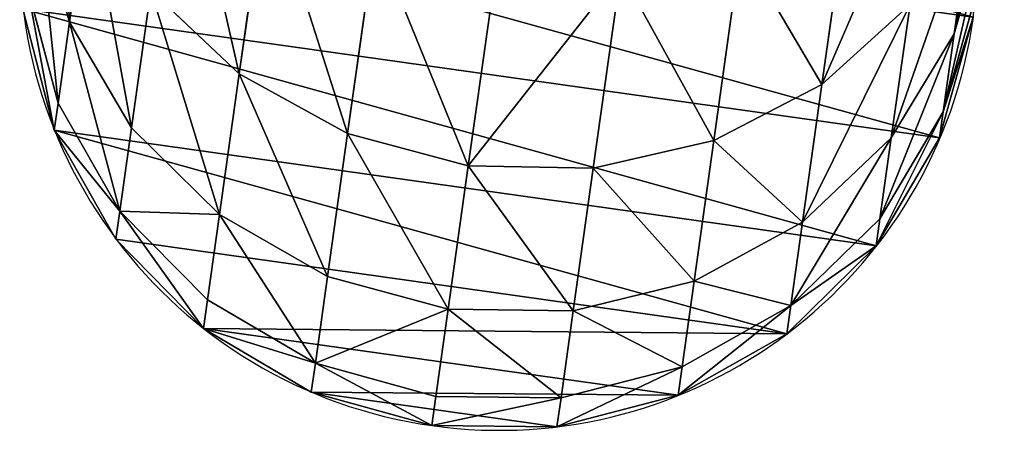
# Model space of a CAD drawing. Units: centimetres. Extents: x -319 to 352, y -531 to 321.
# Drawn here: x -152 to -148, y -131 to -129 of the extents above; entities that cross this region are included whole.
import ezdxf

# ---------------------------------------------------------------- set-up
doc = ezdxf.new("R2010")
doc.units = ezdxf.units.CM
doc.header["$LTSCALE"] = 2.54
doc.layers.add('strefa', color=6, linetype='Continuous')

# ---------------------------------------------------------------- blocks, each defined once
blk = doc.blocks.new('WD1406-2D')
at = {"color": 7, "linetype": 'Continuous', "lineweight": 25}
blk.add_arc((963.4407, 1560.0225), 1.9, 172, 352, dxfattribs=at)
blk = doc.blocks.new('3DGeom~2450_Defintion')
at = {"color": 0}
for p, q in [((6257.06, -572.67, -2576.61), (6257.06, -617.95, -2553.93)), ((6257.06, -572.67, -2576.61), (6257.06, -617.95, -2553.93)), ((6242.93, -573.61, -2578.21), (6242.93, -618.67, -2555.64)), ((6242.93, -573.61, -2578.21), (6242.93, -618.67, -2555.64)), ((6271.19, -573.61, -2578.21), (6271.19, -618.67, -2555.64)), ((6271.19, -573.61, -2578.21), (6271.19, -618.67, -2555.64)), ((6284.35, -576.37, -2582.91), (6284.35, -620.79, -2560.67)), ((6284.35, -576.37, -2582.91), (6284.35, -620.79, -2560.67)), ((6295.66, -580.76, -2590.4), (6295.66, -624.15, -2568.67)), ((6295.66, -580.76, -2590.4), (6295.66, -624.15, -2568.67)), ((6257.06, -617.95, -2553.93), (6242.93, -618.67, -2555.64)), ((6257.06, -617.95, -2553.93), (6242.93, -618.67, -2555.64)), ((6271.19, -618.67, -2555.64), (6257.06, -617.95, -2553.93)), ((6257.06, -617.95, -2553.93), (6257.06, -665.84, -2537.44)), ((6257.06, -617.95, -2553.93), (6257.06, -665.84, -2537.44)), ((6271.19, -618.67, -2555.64), (6257.06, -617.95, -2553.93)), ((6242.93, -618.67, -2555.64), (6229.77, -620.79, -2560.67)), ((6242.93, -618.67, -2555.64), (6229.77, -620.79, -2560.67)), ((6242.93, -618.67, -2555.64), (6242.93, -666.33, -2539.23)), ((6242.93, -618.67, -2555.64), (6242.93, -666.33, -2539.23)), ((6284.35, -620.79, -2560.67), (6271.19, -618.67, -2555.64)), ((6271.19, -618.67, -2555.64), (6271.19, -666.33, -2539.23)), ((6271.19, -618.67, -2555.64), (6271.19, -666.33, -2539.23)), ((6284.35, -620.79, -2560.67), (6271.19, -618.67, -2555.64)), ((6229.77, -620.79, -2560.67), (6218.46, -624.15, -2568.67)), ((6229.77, -620.79, -2560.67), (6218.46, -624.15, -2568.67)), ((6295.66, -624.15, -2568.67), (6284.35, -620.79, -2560.67)), ((6284.35, -620.79, -2560.67), (6284.35, -667.76, -2544.5)), ((6284.35, -620.79, -2560.67), (6284.35, -667.76, -2544.5)), ((6295.66, -624.15, -2568.67), (6284.35, -620.79, -2560.67)), ((6218.46, -624.15, -2568.67), (6218.46, -670.03, -2552.87)), ((6218.46, -624.15, -2568.67), (6218.46, -670.03, -2552.87)), ((6304.33, -628.53, -2579.09), (6295.66, -624.15, -2568.67)), ((6295.66, -624.15, -2568.67), (6295.66, -670.03, -2552.87)), ((6295.66, -624.15, -2568.67), (6295.66, -670.03, -2552.87)), ((6304.33, -628.53, -2579.09), (6295.66, -624.15, -2568.67)), ((6304.33, -628.53, -2579.09), (6304.33, -672.99, -2563.78)), ((6304.33, -628.53, -2579.09), (6304.33, -672.99, -2563.78)), ((6309.78, -633.63, -2591.22), (6309.78, -676.45, -2576.48)), ((6309.78, -633.63, -2591.22), (6309.78, -676.45, -2576.48)), ((6257.06, -665.84, -2537.44), (6242.93, -666.33, -2539.23)), ((6257.06, -665.84, -2537.44), (6242.93, -666.33, -2539.23)), ((6271.19, -666.33, -2539.23), (6257.06, -665.84, -2537.44)), ((6257.06, -665.84, -2537.44), (6257.06, -715.48, -2527.43)), ((6257.06, -665.84, -2537.44), (6257.06, -715.48, -2527.43)), ((6271.19, -666.33, -2539.23), (6257.06, -665.84, -2537.44)), ((6242.93, -666.33, -2539.23), (6229.77, -667.76, -2544.5)), ((6242.93, -666.33, -2539.23), (6229.77, -667.76, -2544.5)), ((6242.93, -666.33, -2539.23), (6242.93, -715.73, -2529.27)), ((6242.93, -666.33, -2539.23), (6242.93, -715.73, -2529.27)), ((6284.35, -667.76, -2544.5), (6271.19, -666.33, -2539.23)), ((6271.19, -666.33, -2539.23), (6271.19, -715.73, -2529.27)), ((6271.19, -666.33, -2539.23), (6271.19, -715.73, -2529.27)), ((6284.35, -667.76, -2544.5), (6271.19, -666.33, -2539.23)), ((6229.77, -667.76, -2544.5), (6218.46, -670.03, -2552.87)), ((6229.77, -667.76, -2544.5), (6218.46, -670.03, -2552.87)), ((6295.66, -670.03, -2552.87), (6284.35, -667.76, -2544.5)), ((6284.35, -667.76, -2544.5), (6284.35, -716.45, -2534.68)), ((6284.35, -667.76, -2544.5), (6284.35, -716.45, -2534.68)), ((6295.66, -670.03, -2552.87), (6284.35, -667.76, -2544.5)), ((6304.33, -672.99, -2563.78), (6295.66, -670.03, -2552.87)), ((6295.66, -670.03, -2552.87), (6295.66, -717.6, -2543.28)), ((6295.66, -670.03, -2552.87), (6295.66, -717.6, -2543.28)), ((6304.33, -672.99, -2563.78), (6295.66, -670.03, -2552.87)), ((6209.79, -672.99, -2563.78), (6204.33, -676.45, -2576.48)), ((6209.79, -672.99, -2563.78), (6204.33, -676.45, -2576.48)), ((6209.79, -672.99, -2563.78), (6209.79, -719.09, -2554.48)), ((6209.79, -672.99, -2563.78), (6209.79, -719.09, -2554.48)), ((6309.78, -676.45, -2576.48), (6304.33, -672.99, -2563.78)), ((6304.33, -672.99, -2563.78), (6304.33, -719.09, -2554.48)), ((6304.33, -672.99, -2563.78), (6304.33, -719.09, -2554.48)), ((6309.78, -676.45, -2576.48), (6304.33, -672.99, -2563.78)), ((6311.64, -680.15, -2590.12), (6309.78, -676.45, -2576.48)), ((6309.78, -676.45, -2576.48), (6309.78, -720.84, -2567.53)), ((6309.78, -676.45, -2576.48), (6309.78, -720.84, -2567.53)), ((6311.64, -680.15, -2590.12), (6309.78, -676.45, -2576.48)), ((6257.06, -715.48, -2527.43), (6242.93, -715.73, -2529.27)), ((6257.06, -715.48, -2527.43), (6242.93, -715.73, -2529.27)), ((6271.19, -715.73, -2529.27), (6257.06, -715.48, -2527.43)), ((6257.06, -715.48, -2527.43), (6257.06, -766.02, -2524.07)), ((6257.06, -715.48, -2527.43), (6257.06, -766.02, -2524.07)), ((6271.19, -715.73, -2529.27), (6257.06, -715.48, -2527.43)), ((6229.77, -716.45, -2534.68), (6218.46, -717.6, -2543.28)), ((6229.77, -716.45, -2534.68), (6218.46, -717.6, -2543.28)), ((6242.93, -715.73, -2529.27), (6229.77, -716.45, -2534.68)), ((6242.93, -715.73, -2529.27), (6229.77, -716.45, -2534.68)), ((6242.93, -715.73, -2529.27), (6242.93, -766.02, -2525.93)), ((6242.93, -715.73, -2529.27), (6242.93, -766.02, -2525.93)), ((6284.35, -716.45, -2534.68), (6271.19, -715.73, -2529.27)), ((6271.19, -715.73, -2529.27), (6271.19, -766.02, -2525.93)), ((6271.19, -715.73, -2529.27), (6271.19, -766.02, -2525.93)), ((6284.35, -716.45, -2534.68), (6271.19, -715.73, -2529.27)), ((6295.66, -717.6, -2543.28), (6284.35, -716.45, -2534.68)), ((6284.35, -716.45, -2534.68), (6284.35, -766.02, -2531.39)), ((6284.35, -716.45, -2534.68), (6284.35, -766.02, -2531.39)), ((6295.66, -717.6, -2543.28), (6284.35, -716.45, -2534.68)), ((6218.46, -717.6, -2543.28), (6209.79, -719.09, -2554.48)), ((6218.46, -717.6, -2543.28), (6209.79, -719.09, -2554.48)), ((6304.33, -719.09, -2554.48), (6295.66, -717.6, -2543.28)), ((6295.66, -717.6, -2543.28), (6295.66, -766.02, -2540.06)), ((6295.66, -717.6, -2543.28), (6295.66, -766.02, -2540.06)), ((6304.33, -719.09, -2554.48), (6295.66, -717.6, -2543.28)), ((6209.79, -719.09, -2554.48), (6204.33, -720.84, -2567.53)), ((6209.79, -719.09, -2554.48), (6204.33, -720.84, -2567.53)), ((6209.79, -719.09, -2554.48), (6209.79, -766.02, -2551.37)), ((6209.79, -719.09, -2554.48), (6209.79, -766.02, -2551.37)), ((6309.78, -720.84, -2567.53), (6304.33, -719.09, -2554.48)), ((6304.33, -719.09, -2554.48), (6304.33, -766.02, -2551.37)), ((6304.33, -719.09, -2554.48), (6304.33, -766.02, -2551.37)), ((6309.78, -720.84, -2567.53), (6304.33, -719.09, -2554.48)), ((6311.64, -722.7, -2581.54), (6309.78, -720.84, -2567.53)), ((6309.78, -720.84, -2567.53), (6309.78, -766.02, -2564.53)), ((6309.78, -720.84, -2567.53), (6309.78, -766.02, -2564.53)), ((6311.64, -722.7, -2581.54), (6309.78, -720.84, -2567.53)), ((6209.79, -766.02, -2551.37), (6209.79, -1157.5, -2551.37)), ((6209.79, -766.02, -2551.37), (6209.79, -1157.5, -2551.37)), ((6242.93, -766.02, -2525.93), (6242.93, -1157.5, -2525.93)), ((6242.93, -766.02, -2525.93), (6242.93, -1157.5, -2525.93)), ((6257.06, -766.02, -2524.07), (6257.06, -1157.5, -2524.07)), ((6257.06, -766.02, -2524.07), (6257.06, -1157.5, -2524.07)), ((6271.19, -766.02, -2525.93), (6271.19, -1157.5, -2525.93)), ((6271.19, -766.02, -2525.93), (6271.19, -1157.5, -2525.93)), ((6284.35, -766.02, -2531.39), (6284.35, -1157.5, -2531.39)), ((6284.35, -766.02, -2531.39), (6284.35, -1157.5, -2531.39)), ((6295.66, -766.02, -2540.06), (6295.66, -1157.5, -2540.06)), ((6295.66, -766.02, -2540.06), (6295.66, -1157.5, -2540.06)), ((6304.33, -766.02, -2551.37), (6304.33, -1157.5, -2551.37)), ((6304.33, -766.02, -2551.37), (6304.33, -1157.5, -2551.37)), ((6309.78, -766.02, -2564.53), (6309.78, -1157.5, -2564.53)), ((6309.78, -766.02, -2564.53), (6309.78, -1157.5, -2564.53))]:
    blk.add_line(p, q, dxfattribs=at)
at = {"color": 253, "true_color": 0xa8a8a8}
for p, q in [((6229.77, -576.37, -2582.91), (6229.77, -620.79, -2560.67)), ((6229.77, -576.37, -2582.91), (6229.77, -620.79, -2560.67)), ((6229.77, -620.79, -2560.67), (6229.77, -667.76, -2544.5)), ((6229.77, -620.79, -2560.67), (6229.77, -667.76, -2544.5)), ((6209.79, -628.53, -2579.09), (6209.79, -672.99, -2563.78)), ((6209.79, -628.53, -2579.09), (6209.79, -672.99, -2563.78)), ((6229.77, -667.76, -2544.5), (6229.77, -716.45, -2534.68)), ((6229.77, -667.76, -2544.5), (6229.77, -716.45, -2534.68)), ((6218.46, -670.03, -2552.87), (6209.79, -672.99, -2563.78)), ((6218.46, -670.03, -2552.87), (6209.79, -672.99, -2563.78)), ((6218.46, -670.03, -2552.87), (6218.46, -717.6, -2543.28)), ((6218.46, -670.03, -2552.87), (6218.46, -717.6, -2543.28)), ((6229.77, -716.45, -2534.68), (6229.77, -766.02, -2531.39)), ((6229.77, -716.45, -2534.68), (6229.77, -766.02, -2531.39)), ((6218.46, -717.6, -2543.28), (6218.46, -766.02, -2540.06)), ((6218.46, -717.6, -2543.28), (6218.46, -766.02, -2540.06)), ((6204.33, -766.02, -2564.53), (6209.79, -766.02, -2551.37)), ((6209.79, -766.02, -2551.37), (6204.33, -766.02, -2564.53)), ((6209.79, -766.02, -2551.37), (6218.46, -766.02, -2540.06)), ((6218.46, -766.02, -2540.06), (6209.79, -766.02, -2551.37)), ((6218.46, -766.02, -2540.06), (6229.77, -766.02, -2531.39)), ((6229.77, -766.02, -2531.39), (6218.46, -766.02, -2540.06)), ((6218.46, -766.02, -2540.06), (6218.46, -1157.5, -2540.06)), ((6218.46, -766.02, -2540.06), (6218.46, -1157.5, -2540.06)), ((6229.77, -766.02, -2531.39), (6242.93, -766.02, -2525.93)), ((6242.93, -766.02, -2525.93), (6229.77, -766.02, -2531.39)), ((6229.77, -766.02, -2531.39), (6229.77, -1157.5, -2531.39)), ((6229.77, -766.02, -2531.39), (6229.77, -1157.5, -2531.39)), ((6242.93, -766.02, -2525.93), (6257.06, -766.02, -2524.07)), ((6257.06, -766.02, -2524.07), (6242.93, -766.02, -2525.93)), ((6257.06, -766.02, -2524.07), (6271.19, -766.02, -2525.93)), ((6271.19, -766.02, -2525.93), (6257.06, -766.02, -2524.07)), ((6271.19, -766.02, -2525.93), (6284.35, -766.02, -2531.39)), ((6284.35, -766.02, -2531.39), (6271.19, -766.02, -2525.93)), ((6284.35, -766.02, -2531.39), (6295.66, -766.02, -2540.06)), ((6295.66, -766.02, -2540.06), (6284.35, -766.02, -2531.39)), ((6295.66, -766.02, -2540.06), (6304.33, -766.02, -2551.37)), ((6304.33, -766.02, -2551.37), (6295.66, -766.02, -2540.06)), ((6304.33, -766.02, -2551.37), (6309.78, -766.02, -2564.53)), ((6309.78, -766.02, -2564.53), (6304.33, -766.02, -2551.37)), ((6309.78, -766.02, -2564.53), (6311.64, -766.02, -2578.66)), ((6311.64, -766.02, -2578.66), (6309.78, -766.02, -2564.53)), ((6204.33, -1157.5, -2564.53), (6209.79, -1157.5, -2551.37)), ((6209.79, -1157.5, -2551.37), (6204.33, -1157.5, -2564.53)), ((6209.79, -1157.5, -2551.37), (6218.46, -1157.5, -2540.06)), ((6218.46, -1157.5, -2540.06), (6209.79, -1157.5, -2551.37)), ((6218.46, -1157.5, -2540.06), (6229.77, -1157.5, -2531.39)), ((6229.77, -1157.5, -2531.39), (6218.46, -1157.5, -2540.06)), ((6229.77, -1157.5, -2531.39), (6242.93, -1157.5, -2525.93)), ((6242.93, -1157.5, -2525.93), (6229.77, -1157.5, -2531.39)), ((6242.93, -1157.5, -2525.93), (6257.06, -1157.5, -2524.07)), ((6257.06, -1157.5, -2524.07), (6242.93, -1157.5, -2525.93)), ((6257.06, -1157.5, -2524.07), (6271.19, -1157.5, -2525.93)), ((6271.19, -1157.5, -2525.93), (6257.06, -1157.5, -2524.07)), ((6271.19, -1157.5, -2525.93), (6284.35, -1157.5, -2531.39)), ((6284.35, -1157.5, -2531.39), (6271.19, -1157.5, -2525.93)), ((6284.35, -1157.5, -2531.39), (6295.66, -1157.5, -2540.06)), ((6295.66, -1157.5, -2540.06), (6284.35, -1157.5, -2531.39)), ((6295.66, -1157.5, -2540.06), (6304.33, -1157.5, -2551.37)), ((6304.33, -1157.5, -2551.37), (6295.66, -1157.5, -2540.06)), ((6304.33, -1157.5, -2551.37), (6309.78, -1157.5, -2564.53)), ((6309.78, -1157.5, -2564.53), (6304.33, -1157.5, -2551.37)), ((6309.78, -1157.5, -2564.53), (6311.64, -1157.5, -2578.66)), ((6311.64, -1157.5, -2578.66), (6309.78, -1157.5, -2564.53))]:
    blk.add_line(p, q, dxfattribs=at)
mesh = blk.add_polyface(dxfattribs=at)
corners = [(6257.06, -617.95, -2553.93), (6242.93, -573.61, -2578.21), (6242.93, -618.67, -2555.64), (6257.06, -572.67, -2576.61)]
mesh.append_faces([[corners[k] for k in face] for face in [(0, 1, 2), (1, 0, 3)]], dxfattribs={"vtx0": -1, "color": 253})
mesh = blk.add_polyface(dxfattribs=at)
corners = [(6257.06, -617.95, -2553.93), (6271.19, -573.61, -2578.21), (6257.06, -572.67, -2576.61), (6271.19, -618.67, -2555.64)]
mesh.append_faces([[corners[k] for k in face] for face in [(0, 1, 2), (1, 0, 3)]], dxfattribs={"vtx0": -1, "color": 253})
mesh = blk.add_polyface(dxfattribs=at)
corners = [(6242.93, -618.67, -2555.64), (6229.77, -576.37, -2582.91), (6229.77, -620.79, -2560.67), (6242.93, -573.61, -2578.21)]
mesh.append_faces([[corners[k] for k in face] for face in [(0, 1, 2), (1, 0, 3)]], dxfattribs={"vtx0": -1, "color": 253})
mesh = blk.add_polyface(dxfattribs=at)
corners = [(6284.35, -620.79, -2560.67), (6271.19, -573.61, -2578.21), (6271.19, -618.67, -2555.64), (6284.35, -576.37, -2582.91)]
mesh.append_faces([[corners[k] for k in face] for face in [(0, 1, 2), (1, 0, 3)]], dxfattribs={"vtx0": -1, "color": 253})
mesh = blk.add_polyface(dxfattribs=at)
corners = [(6229.77, -620.79, -2560.67), (6218.46, -580.76, -2590.4), (6218.46, -624.15, -2568.67), (6229.77, -576.37, -2582.91)]
mesh.append_faces([[corners[k] for k in face] for face in [(0, 1, 2), (1, 0, 3)]], dxfattribs={"vtx0": -1, "color": 253})
mesh = blk.add_polyface(dxfattribs=at)
corners = [(6295.66, -624.15, -2568.67), (6284.35, -576.37, -2582.91), (6284.35, -620.79, -2560.67), (6295.66, -580.76, -2590.4)]
mesh.append_faces([[corners[k] for k in face] for face in [(0, 1, 2), (1, 0, 3)]], dxfattribs={"vtx0": -1, "color": 253})
mesh = blk.add_polyface(dxfattribs=at)
corners = [(6304.33, -586.48, -2600.15), (6295.66, -624.15, -2568.67), (6304.33, -628.53, -2579.09), (6295.66, -580.76, -2590.4)]
mesh.append_faces([[corners[k] for k in face] for face in [(0, 1, 2), (1, 0, 3)]], dxfattribs={"vtx0": -1, "color": 253})
mesh = blk.add_polyface(dxfattribs=at)
corners = [(6257.06, -665.84, -2537.44), (6242.93, -618.67, -2555.64), (6242.93, -666.33, -2539.23), (6257.06, -617.95, -2553.93)]
mesh.append_faces([[corners[k] for k in face] for face in [(0, 1, 2), (1, 0, 3)]], dxfattribs={"vtx0": -1, "color": 253})
mesh = blk.add_polyface(dxfattribs=at)
corners = [(6271.19, -666.33, -2539.23), (6257.06, -617.95, -2553.93), (6257.06, -665.84, -2537.44), (6271.19, -618.67, -2555.64)]
mesh.append_faces([[corners[k] for k in face] for face in [(0, 1, 2), (1, 0, 3)]], dxfattribs={"vtx0": -1, "color": 253})
mesh = blk.add_polyface(dxfattribs=at)
corners = [(6242.93, -666.33, -2539.23), (6229.77, -620.79, -2560.67), (6229.77, -667.76, -2544.5), (6242.93, -618.67, -2555.64)]
mesh.append_faces([[corners[k] for k in face] for face in [(0, 1, 2), (1, 0, 3)]], dxfattribs={"vtx0": -1, "color": 253})
mesh = blk.add_polyface(dxfattribs=at)
corners = [(6284.35, -667.76, -2544.5), (6271.19, -618.67, -2555.64), (6271.19, -666.33, -2539.23), (6284.35, -620.79, -2560.67)]
mesh.append_faces([[corners[k] for k in face] for face in [(0, 1, 2), (1, 0, 3)]], dxfattribs={"vtx0": -1, "color": 253})
mesh = blk.add_polyface(dxfattribs=at)
corners = [(6229.77, -667.76, -2544.5), (6218.46, -624.15, -2568.67), (6218.46, -670.03, -2552.87), (6229.77, -620.79, -2560.67)]
mesh.append_faces([[corners[k] for k in face] for face in [(0, 1, 2), (1, 0, 3)]], dxfattribs={"vtx0": -1, "color": 253})
mesh = blk.add_polyface(dxfattribs=at)
corners = [(6295.66, -670.03, -2552.87), (6284.35, -620.79, -2560.67), (6284.35, -667.76, -2544.5), (6295.66, -624.15, -2568.67)]
mesh.append_faces([[corners[k] for k in face] for face in [(0, 1, 2), (1, 0, 3)]], dxfattribs={"vtx0": -1, "color": 253})
mesh = blk.add_polyface(dxfattribs=at)
corners = [(6218.46, -670.03, -2552.87), (6209.79, -628.53, -2579.09), (6209.79, -672.99, -2563.78), (6218.46, -624.15, -2568.67)]
mesh.append_faces([[corners[k] for k in face] for face in [(0, 1, 2), (1, 0, 3)]], dxfattribs={"vtx0": -1, "color": 253})
mesh = blk.add_polyface(dxfattribs=at)
corners = [(6304.33, -628.53, -2579.09), (6295.66, -670.03, -2552.87), (6304.33, -672.99, -2563.78), (6295.66, -624.15, -2568.67)]
mesh.append_faces([[corners[k] for k in face] for face in [(0, 1, 2), (1, 0, 3)]], dxfattribs={"vtx0": -1, "color": 253})
mesh = blk.add_polyface(dxfattribs=at)
corners = [(6209.79, -672.99, -2563.78), (6204.33, -633.63, -2591.22), (6204.33, -676.45, -2576.48), (6209.79, -628.53, -2579.09)]
mesh.append_faces([[corners[k] for k in face] for face in [(0, 1, 2), (1, 0, 3)]], dxfattribs={"vtx0": -1, "color": 253})
mesh = blk.add_polyface(dxfattribs=at)
corners = [(6309.78, -633.63, -2591.22), (6304.33, -672.99, -2563.78), (6309.78, -676.45, -2576.48), (6304.33, -628.53, -2579.09)]
mesh.append_faces([[corners[k] for k in face] for face in [(0, 1, 2), (1, 0, 3)]], dxfattribs={"vtx0": -1, "color": 253})
mesh = blk.add_polyface(dxfattribs=at)
corners = [(6311.64, -639.1, -2604.25), (6309.78, -676.45, -2576.48), (6311.64, -680.15, -2590.12), (6309.78, -633.63, -2591.22)]
mesh.append_faces([[corners[k] for k in face] for face in [(0, 1, 2), (1, 0, 3)]], dxfattribs={"vtx0": -1, "color": 253})
mesh = blk.add_polyface(dxfattribs=at)
corners = [(6242.93, -715.73, -2529.27), (6257.06, -665.84, -2537.44), (6242.93, -666.33, -2539.23), (6257.06, -715.48, -2527.43)]
mesh.append_faces([[corners[k] for k in face] for face in [(0, 1, 2), (1, 0, 3)]], dxfattribs={"vtx0": -1, "color": 253})
mesh = blk.add_polyface(dxfattribs=at)
corners = [(6271.19, -715.73, -2529.27), (6257.06, -665.84, -2537.44), (6257.06, -715.48, -2527.43), (6271.19, -666.33, -2539.23)]
mesh.append_faces([[corners[k] for k in face] for face in [(0, 1, 2), (1, 0, 3)]], dxfattribs={"vtx0": -1, "color": 253})
mesh = blk.add_polyface(dxfattribs=at)
corners = [(6242.93, -715.73, -2529.27), (6229.77, -667.76, -2544.5), (6229.77, -716.45, -2534.68), (6242.93, -666.33, -2539.23)]
mesh.append_faces([[corners[k] for k in face] for face in [(0, 1, 2), (1, 0, 3)]], dxfattribs={"vtx0": -1, "color": 253})
mesh = blk.add_polyface(dxfattribs=at)
corners = [(6284.35, -716.45, -2534.68), (6271.19, -666.33, -2539.23), (6271.19, -715.73, -2529.27), (6284.35, -667.76, -2544.5)]
mesh.append_faces([[corners[k] for k in face] for face in [(0, 1, 2), (1, 0, 3)]], dxfattribs={"vtx0": -1, "color": 253})
mesh = blk.add_polyface(dxfattribs=at)
corners = [(6218.46, -717.6, -2543.28), (6229.77, -667.76, -2544.5), (6218.46, -670.03, -2552.87), (6229.77, -716.45, -2534.68)]
mesh.append_faces([[corners[k] for k in face] for face in [(0, 1, 2), (1, 0, 3)]], dxfattribs={"vtx0": -1, "color": 253})
mesh = blk.add_polyface(dxfattribs=at)
corners = [(6295.66, -717.6, -2543.28), (6284.35, -667.76, -2544.5), (6284.35, -716.45, -2534.68), (6295.66, -670.03, -2552.87)]
mesh.append_faces([[corners[k] for k in face] for face in [(0, 1, 2), (1, 0, 3)]], dxfattribs={"vtx0": -1, "color": 253})
mesh = blk.add_polyface(dxfattribs=at)
corners = [(6218.46, -717.6, -2543.28), (6209.79, -672.99, -2563.78), (6209.79, -719.09, -2554.48), (6218.46, -670.03, -2552.87)]
mesh.append_faces([[corners[k] for k in face] for face in [(0, 1, 2), (1, 0, 3)]], dxfattribs={"vtx0": -1, "color": 253})
mesh = blk.add_polyface(dxfattribs=at)
corners = [(6304.33, -672.99, -2563.78), (6295.66, -717.6, -2543.28), (6304.33, -719.09, -2554.48), (6295.66, -670.03, -2552.87)]
mesh.append_faces([[corners[k] for k in face] for face in [(0, 1, 2), (1, 0, 3)]], dxfattribs={"vtx0": -1, "color": 253})
mesh = blk.add_polyface(dxfattribs=at)
corners = [(6209.79, -719.09, -2554.48), (6204.33, -676.45, -2576.48), (6204.33, -720.84, -2567.53), (6209.79, -672.99, -2563.78)]
mesh.append_faces([[corners[k] for k in face] for face in [(0, 1, 2), (1, 0, 3)]], dxfattribs={"vtx0": -1, "color": 253})
mesh = blk.add_polyface(dxfattribs=at)
corners = [(6309.78, -676.45, -2576.48), (6304.33, -719.09, -2554.48), (6309.78, -720.84, -2567.53), (6304.33, -672.99, -2563.78)]
mesh.append_faces([[corners[k] for k in face] for face in [(0, 1, 2), (1, 0, 3)]], dxfattribs={"vtx0": -1, "color": 253})
mesh = blk.add_polyface(dxfattribs=at)
corners = [(6311.64, -680.15, -2590.12), (6309.78, -720.84, -2567.53), (6311.64, -722.7, -2581.54), (6309.78, -676.45, -2576.48)]
mesh.append_faces([[corners[k] for k in face] for face in [(0, 1, 2), (1, 0, 3)]], dxfattribs={"vtx0": -1, "color": 253})
mesh = blk.add_polyface(dxfattribs=at)
corners = [(6257.06, -766.02, -2524.07), (6242.93, -715.73, -2529.27), (6242.93, -766.02, -2525.93), (6257.06, -715.48, -2527.43)]
mesh.append_faces([[corners[k] for k in face] for face in [(0, 1, 2), (1, 0, 3)]], dxfattribs={"vtx0": -1, "color": 253})
mesh = blk.add_polyface(dxfattribs=at)
corners = [(6257.06, -766.02, -2524.07), (6271.19, -715.73, -2529.27), (6257.06, -715.48, -2527.43), (6271.19, -766.02, -2525.93)]
mesh.append_faces([[corners[k] for k in face] for face in [(0, 1, 2), (1, 0, 3)]], dxfattribs={"vtx0": -1, "color": 253})
mesh = blk.add_polyface(dxfattribs=at)
corners = [(6229.77, -766.02, -2531.39), (6218.46, -717.6, -2543.28), (6218.46, -766.02, -2540.06), (6229.77, -716.45, -2534.68)]
mesh.append_faces([[corners[k] for k in face] for face in [(0, 1, 2), (1, 0, 3)]], dxfattribs={"vtx0": -1, "color": 253})
mesh = blk.add_polyface(dxfattribs=at)
corners = [(6229.77, -766.02, -2531.39), (6242.93, -715.73, -2529.27), (6229.77, -716.45, -2534.68), (6242.93, -766.02, -2525.93)]
mesh.append_faces([[corners[k] for k in face] for face in [(0, 1, 2), (1, 0, 3)]], dxfattribs={"vtx0": -1, "color": 253})
mesh = blk.add_polyface(dxfattribs=at)
corners = [(6271.19, -766.02, -2525.93), (6284.35, -716.45, -2534.68), (6271.19, -715.73, -2529.27), (6284.35, -766.02, -2531.39)]
mesh.append_faces([[corners[k] for k in face] for face in [(0, 1, 2), (1, 0, 3)]], dxfattribs={"vtx0": -1, "color": 253})
mesh = blk.add_polyface(dxfattribs=at)
corners = [(6284.35, -766.02, -2531.39), (6295.66, -717.6, -2543.28), (6284.35, -716.45, -2534.68), (6295.66, -766.02, -2540.06)]
mesh.append_faces([[corners[k] for k in face] for face in [(0, 1, 2), (1, 0, 3)]], dxfattribs={"vtx0": -1, "color": 253})
mesh = blk.add_polyface(dxfattribs=at)
corners = [(6218.46, -717.6, -2543.28), (6209.79, -766.02, -2551.37), (6218.46, -766.02, -2540.06), (6209.79, -719.09, -2554.48)]
mesh.append_faces([[corners[k] for k in face] for face in [(0, 1, 2), (1, 0, 3)]], dxfattribs={"vtx0": -1, "color": 253})
mesh = blk.add_polyface(dxfattribs=at)
corners = [(6304.33, -766.02, -2551.37), (6295.66, -717.6, -2543.28), (6295.66, -766.02, -2540.06), (6304.33, -719.09, -2554.48)]
mesh.append_faces([[corners[k] for k in face] for face in [(0, 1, 2), (1, 0, 3)]], dxfattribs={"vtx0": -1, "color": 253})
mesh = blk.add_polyface(dxfattribs=at)
corners = [(6209.79, -766.02, -2551.37), (6204.33, -720.84, -2567.53), (6204.33, -766.02, -2564.53), (6209.79, -719.09, -2554.48)]
mesh.append_faces([[corners[k] for k in face] for face in [(0, 1, 2), (1, 0, 3)]], dxfattribs={"vtx0": -1, "color": 253})
mesh = blk.add_polyface(dxfattribs=at)
corners = [(6309.78, -720.84, -2567.53), (6304.33, -766.02, -2551.37), (6309.78, -766.02, -2564.53), (6304.33, -719.09, -2554.48)]
mesh.append_faces([[corners[k] for k in face] for face in [(0, 1, 2), (1, 0, 3)]], dxfattribs={"vtx0": -1, "color": 253})
mesh = blk.add_polyface(dxfattribs=at)
corners = [(6311.64, -766.02, -2578.66), (6309.78, -720.84, -2567.53), (6309.78, -766.02, -2564.53), (6311.64, -722.7, -2581.54)]
mesh.append_faces([[corners[k] for k in face] for face in [(0, 1, 2), (1, 0, 3)]], dxfattribs={"vtx0": -1, "color": 253})
mesh = blk.add_polyface(dxfattribs=at)
corners = [(6209.79, -766.02, -2551.37), (6204.33, -1157.5, -2564.53), (6209.79, -1157.5, -2551.37), (6204.33, -766.02, -2564.53)]
mesh.append_faces([[corners[k] for k in face] for face in [(0, 1, 2), (1, 0, 3)]], dxfattribs={"vtx0": -1, "color": 253})
mesh = blk.add_polyface(dxfattribs=at)
corners = [(6218.46, -766.02, -2540.06), (6209.79, -1157.5, -2551.37), (6218.46, -1157.5, -2540.06), (6209.79, -766.02, -2551.37)]
mesh.append_faces([[corners[k] for k in face] for face in [(0, 1, 2), (1, 0, 3)]], dxfattribs={"vtx0": -1, "color": 253})
mesh = blk.add_polyface(dxfattribs=at)
corners = [(6218.46, -1157.5, -2540.06), (6229.77, -766.02, -2531.39), (6218.46, -766.02, -2540.06), (6229.77, -1157.5, -2531.39)]
mesh.append_faces([[corners[k] for k in face] for face in [(0, 1, 2), (1, 0, 3)]], dxfattribs={"vtx0": -1, "color": 253})
mesh = blk.add_polyface(dxfattribs=at)
corners = [(6229.77, -1157.5, -2531.39), (6242.93, -766.02, -2525.93), (6229.77, -766.02, -2531.39), (6242.93, -1157.5, -2525.93)]
mesh.append_faces([[corners[k] for k in face] for face in [(0, 1, 2), (1, 0, 3)]], dxfattribs={"vtx0": -1, "color": 253})
mesh = blk.add_polyface(dxfattribs=at)
corners = [(6242.93, -1157.5, -2525.93), (6257.06, -766.02, -2524.07), (6242.93, -766.02, -2525.93), (6257.06, -1157.5, -2524.07)]
mesh.append_faces([[corners[k] for k in face] for face in [(0, 1, 2), (1, 0, 3)]], dxfattribs={"vtx0": -1, "color": 253})
mesh = blk.add_polyface(dxfattribs=at)
corners = [(6257.06, -1157.5, -2524.07), (6271.19, -766.02, -2525.93), (6257.06, -766.02, -2524.07), (6271.19, -1157.5, -2525.93)]
mesh.append_faces([[corners[k] for k in face] for face in [(0, 1, 2), (1, 0, 3)]], dxfattribs={"vtx0": -1, "color": 253})
mesh = blk.add_polyface(dxfattribs=at)
corners = [(6271.19, -1157.5, -2525.93), (6284.35, -766.02, -2531.39), (6271.19, -766.02, -2525.93), (6284.35, -1157.5, -2531.39)]
mesh.append_faces([[corners[k] for k in face] for face in [(0, 1, 2), (1, 0, 3)]], dxfattribs={"vtx0": -1, "color": 253})
mesh = blk.add_polyface(dxfattribs=at)
corners = [(6295.66, -1157.5, -2540.06), (6284.35, -766.02, -2531.39), (6284.35, -1157.5, -2531.39), (6295.66, -766.02, -2540.06)]
mesh.append_faces([[corners[k] for k in face] for face in [(0, 1, 2), (1, 0, 3)]], dxfattribs={"vtx0": -1, "color": 253})
mesh = blk.add_polyface(dxfattribs=at)
corners = [(6304.33, -1157.5, -2551.37), (6295.66, -766.02, -2540.06), (6295.66, -1157.5, -2540.06), (6304.33, -766.02, -2551.37)]
mesh.append_faces([[corners[k] for k in face] for face in [(0, 1, 2), (1, 0, 3)]], dxfattribs={"vtx0": -1, "color": 253})
mesh = blk.add_polyface(dxfattribs=at)
corners = [(6309.78, -766.02, -2564.53), (6304.33, -1157.5, -2551.37), (6309.78, -1157.5, -2564.53), (6304.33, -766.02, -2551.37)]
mesh.append_faces([[corners[k] for k in face] for face in [(0, 1, 2), (1, 0, 3)]], dxfattribs={"vtx0": -1, "color": 253})
mesh = blk.add_polyface(dxfattribs=at)
corners = [(6311.64, -1157.5, -2578.66), (6309.78, -766.02, -2564.53), (6309.78, -1157.5, -2564.53), (6311.64, -766.02, -2578.66)]
mesh.append_faces([[corners[k] for k in face] for face in [(0, 1, 2), (1, 0, 3)]], dxfattribs={"vtx0": -1, "color": 253})
mesh = blk.add_polyface(dxfattribs=at)
corners = [(6271.19, -1157.5, -2631.38), (6242.93, -1157.5, -2631.38), (6257.06, -1157.5, -2633.24), (6284.35, -1157.5, -2625.93), (6229.77, -1157.5, -2625.93), (6295.66, -1157.5, -2617.26), (6218.46, -1157.5, -2617.26), (6209.79, -1157.5, -2605.95), (6304.33, -1157.5, -2605.95), (6309.78, -1157.5, -2592.79), (6204.33, -1157.5, -2592.79), (6311.64, -1157.5, -2578.66), (6202.47, -1157.5, -2578.66), (6309.78, -1157.5, -2564.53), (6204.33, -1157.5, -2564.53), (6304.33, -1157.5, -2551.37), (6209.79, -1157.5, -2551.37), (6295.66, -1157.5, -2540.06), (6218.46, -1157.5, -2540.06), (6229.77, -1157.5, -2531.39), (6284.35, -1157.5, -2531.39), (6242.93, -1157.5, -2525.93), (6271.19, -1157.5, -2525.93), (6257.06, -1157.5, -2524.07)]
mesh.append_faces([[corners[k] for k in face] for face in [(0, 1, 2), (21, 22, 23)]], dxfattribs={"vtx0": -1, "color": 253})
mesh.append_faces([[corners[k] for k in face] for face in [(1, 3, 4), (4, 5, 6), (6, 5, 7), (7, 9, 10), (10, 11, 12), (12, 13, 14), (14, 15, 16), (16, 17, 18), (18, 17, 19), (19, 20, 21)]], dxfattribs={"vtx0": -1, "vtx1": -1, "color": 253})
mesh.append_faces([[corners[k] for k in face] for face in [(1, 0, 3), (4, 3, 5), (7, 5, 8), (7, 8, 9), (10, 9, 11), (12, 11, 13), (14, 13, 15), (16, 15, 17), (19, 17, 20), (21, 20, 22)]], dxfattribs={"vtx0": -1, "vtx2": -1, "color": 253})
blk = doc.blocks.new('Group378')
at = {"color": 140, "true_color": 0x00b3ff, "extrusion": (0.139173, 8.94349e-14, 0.990268), "xscale": 0.0348080389612303, "yscale": 0.0348080389612303, "zscale": 0.0348080389612303, "rotation": 89.999999999963}
blk.add_blockref('3DGeom~2450_Defintion', (-30.2902, -272.9776, 220.9362), dxfattribs=at)
blk = doc.blocks.new('Group377')
at = {"color": 0}
blk.add_blockref('Group378', (0, 0), dxfattribs=at)
blk = doc.blocks.new('Group366')
at = {"color": 0}
blk.add_blockref('Group377', (0, 0), dxfattribs=at)
blk = doc.blocks.new('Group365')
at = {"color": 0}
blk.add_blockref('Group366', (0, 0), dxfattribs=at)

msp = doc.modelspace()

# ---------------------------------------------------------------- block references
at = {"color": 0, "extrusion": (1.44539e-12, -1, 5.55112e-17), "rotation": 180}
msp.add_blockref('Group365', (-77.2642, -151.7974, 6.9655), dxfattribs=at)
at = {"layer": 'strefa', "color": 0}
msp.add_blockref('WD1406-2D', (-1113.6045, -1689.2098, -161.8006), dxfattribs=at)

doc.saveas('drawing.dxf')
